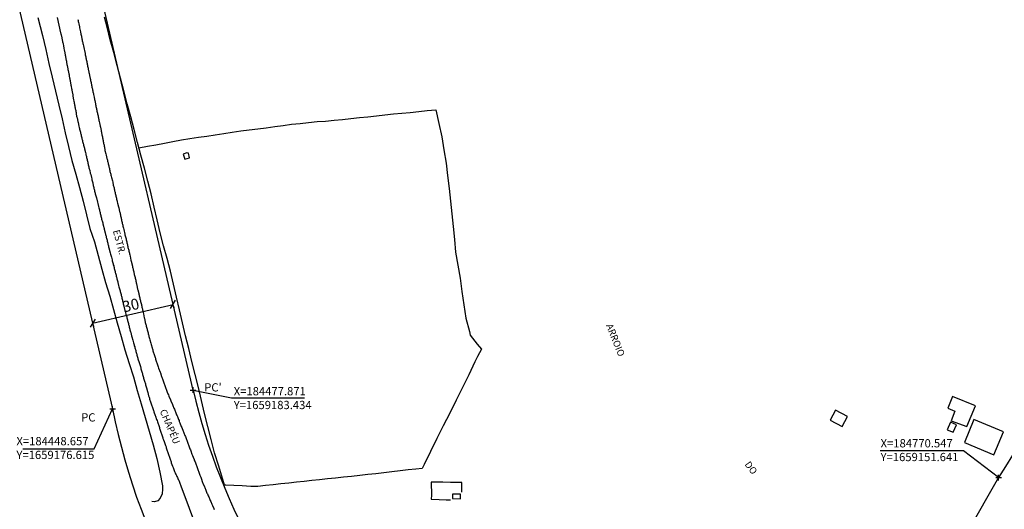
# Model space of a CAD drawing. Units: millimetres. Extents: x 184198 to 186798, y 1658539 to 1659889.
# Drawn here: x 184415 to 184773, y 1659140 to 1659318 of the extents above; entities that cross this region are included whole.
import ezdxf
from ezdxf.enums import TextEntityAlignment as Align

# ---------------------------------------------------------------- set-up
doc = ezdxf.new("R2010")
doc.units = ezdxf.units.MM
doc.header["$PDMODE"] = 2
doc.header["$PDSIZE"] = -0.5
for name, color, linetype in [('Coordenadas', 1, 'Continuous'), ('T-ALINH-PROJ-C', 6, 'Continuous'), ('T-DIM', 1, 'Continuous'), ('V-EDIFICACAO', 2, 'Continuous'), ('V-LOTE', 1, 'Continuous'), ('V-NOME_DOS_LOGRADOUROS', 7, 'Continuous'), ('V-QUADRA', 7, 'Continuous'), ('Z-TXT ALINH.', 7, 'Continuous')]:
    doc.layers.add(name, color=color, linetype=linetype)
doc.styles.get("Standard").update_dxf_attribs({"font": 'ARIAL.TTF'})
doc.dimstyles.new('ISO-25', dxfattribs={"dimtxt": 2.5, "dimasz": 2.5, "dimexe": 1.25, "dimexo": 0.625, "dimtad": 1, "dimtxsty": 'Standard', "dimcen": 2.5, "dimadec": 0, "dimazin": 0, "dimtfac": 1, "dimtmove": 0, "dimatfit": 3, "dimfxl": 0, "dimarcsym": 0})

# ---------------------------------------------------------------- blocks, each defined once
blk = doc.blocks.new('*D36')
at = {"layer": 'Defpoints', "color": 0}
for p in [(184696.98, 1659234.57), (184505.5, 1659116.42)]:
    blk.add_point(p, dxfattribs=at)
at = {"layer": 'T-DIM', "color": 0, "lineweight": -2}
blk.add_line((184521.29, 1659126.17), (184508.05, 1659118), dxfattribs=at)
at = {"layer": 'T-DIM', "color": 0}
blk.add_solid([(184507.79, 1659118.42), (184508.31, 1659117.57), (184505.5, 1659116.42)], dxfattribs=at)
at = {"layer": 'T-DIM', "color": 0, "insert": (184515.58, 1659125.17), "char_height": 3, "attachment_point": 5, "rotation": 31.6743}
blk.add_mtext('R225', dxfattribs=at)
blk = doc.blocks.new('*D37')
at = {"layer": 'Defpoints', "color": 0}
for p in [(184672.75, 1659220.53), (184471.45, 1659112.71)]:
    blk.add_point(p, dxfattribs=at)
at = {"layer": 'T-DIM', "color": 0, "lineweight": -2}
blk.add_line((184486.79, 1659120.92), (184474.1, 1659114.13), dxfattribs=at)
at = {"layer": 'T-DIM', "color": 0}
blk.add_solid([(184473.86, 1659114.57), (184474.33, 1659113.69), (184471.45, 1659112.71)], dxfattribs=at)
at = {"layer": 'T-DIM', "color": 0, "insert": (184481.03, 1659120.29), "char_height": 3, "attachment_point": 5, "rotation": 28.1762}
blk.add_mtext('R228', dxfattribs=at)
blk = doc.blocks.new('_Oblique')
at = {"color": 0, "linetype": 'ByBlock', "lineweight": -2}
blk.add_line((-0.5, -0.5), (0.5, 0.5), dxfattribs=at)
blk = doc.blocks.new('*D41')
at = {"layer": 'Defpoints', "color": 0}
for p in [(184470.61, 1659214.57), (184470.61, 1659214.57), (184441.39, 1659207.75)]:
    blk.add_point(p, dxfattribs=at)
at = {"layer": 'T-DIM', "color": 0, "lineweight": -2}
for p, q in [((184441.39, 1659207.75), (184470.61, 1659214.57)), ((184470.75, 1659213.96), (184470.89, 1659213.35)), ((184441.53, 1659207.15), (184441.67, 1659206.54))]:
    blk.add_line(p, q, dxfattribs=at)
at = {"layer": 'T-DIM', "color": 0, "lineweight": -2, "xscale": 2.5, "yscale": 2.5, "zscale": 2.5}
for p, rotation in [((184470.61, 1659214.57), 13.13527122593696), ((184441.39, 1659207.75), 193.1352712259369)]:
    blk.add_blockref('_Oblique', p, dxfattribs=dict(at, rotation=rotation))
at = {"layer": 'T-DIM', "color": 0, "insert": (184455.39, 1659213.76), "char_height": 4, "attachment_point": 5, "rotation": 13.1353}
blk.add_mtext('30', dxfattribs=at)

msp = doc.modelspace()

# ---------------------------------------------------------------- linework, layer by layer
at = {"layer": 'Coordenadas'}
for p, q in [((184477.871, 1659183.434), (184491.863, 1659180.634)), ((184491.863, 1659180.634), (184518.339, 1659180.634)), ((184441.989, 1659162.1), (184448.657, 1659176.615)), ((184416.068, 1659162.105), (184441.989, 1659162.1)), ((184757.783, 1659161.415), (184727.562, 1659161.415)), ((184770.547, 1659151.641), (184757.783, 1659161.415))]:
    msp.add_line(p, q, dxfattribs=at)
at = {"layer": 'T-ALINH-PROJ-C'}
for p, q in [((184372.216, 1659503.994), (184448.657, 1659176.615)), ((184477.872, 1659183.433), (184440.307, 1659344.41)), ((184770.546, 1659151.64), (184708.28, 1659044.021))]:
    msp.add_line(p, q, dxfattribs=at)
for centre, radius, start, end in [((184904.708, 1659074.016), 155, 94.45581, 149.94696), ((184696.984, 1659234.565), 225, 193.13527, 226.99285), ((184672.747, 1659220.534), 228.353, 191.08878, 229.03928)]:
    msp.add_arc(centre, radius, start, end, dxfattribs=at)
for p in [(184477.871, 1659183.434), (184448.657, 1659176.615), (184770.547, 1659151.641)]:
    msp.add_point(p, dxfattribs=at)
at = {"layer": 'V-EDIFICACAO'}
for points in [[(184475.64, 1659269.62), (184474.32, 1659269.1), (184474.85, 1659267.34), (184476.6, 1659267.85), (184476.22, 1659269.49), (184475.64, 1659269.62)], [(184753.84, 1659181.11), (184752.08, 1659176.89), (184754.62, 1659175.8), (184753.32, 1659172.29), (184758.95, 1659170.21), (184762.12, 1659177.73), (184753.84, 1659181.11)], [(184711.23, 1659176.12), (184709.32, 1659172.56), (184713.71, 1659170.21), (184715.65, 1659173.89), (184711.23, 1659176.12)], [(184753.01, 1659171.75), (184751.86, 1659169.03), (184754.05, 1659168.16), (184755.22, 1659170.87), (184753.01, 1659171.75)], [(184761.59, 1659172.72), (184758.12, 1659164.38), (184768.78, 1659159.94), (184772.3, 1659168.31), (184761.59, 1659172.72)], [(184572.19, 1659145.63), (184572.12, 1659144), (184575.06, 1659143.94), (184575.03, 1659145.57), (184572.19, 1659145.63)]]:
    msp.add_lwpolyline(points, close=True, dxfattribs=at)
at = {"layer": 'V-LOTE'}
for points in [[(184421.54, 1659318.81), (184423.14, 1659312.18), (184424.34, 1659307.14), (184425.54, 1659302.1), (184426.74, 1659297.06), (184427.92, 1659292.02), (184429.1, 1659286.98), (184430.28, 1659281.94), (184431.46, 1659276.9), (184432.64, 1659271.86), (184433.82, 1659266.82), (184435.34, 1659261.9), (184436.67, 1659256.98), (184438, 1659252.06), (184439.16, 1659247.09), (184440.41, 1659242.15), (184442.08, 1659237.23), (184443.36, 1659232.31), (184444.71, 1659227.39), (184446.06, 1659222.47), (184447.65, 1659217.6), (184448.98, 1659212.7), (184450.31, 1659207.8), (184451.71, 1659202.9), (184453.08, 1659198), (184454.63, 1659193.13), (184456.18, 1659188.26), (184457.63, 1659183.34), (184459.08, 1659178.4), (184460.53, 1659173.46), (184461.98, 1659168.52), (184463.43, 1659163.58), (184464.71, 1659158.61), (184465.77, 1659153.62), (184466.73, 1659148.63), (184466.74, 1659147.48), (184466.6, 1659145.75), (184465.91, 1659144.15), (184465.12, 1659143.17), (184463.81, 1659142.87), (184462.95, 1659142.92)], [(184489.33, 1659148.84), (184487.21, 1659155.82), (184485.69, 1659160.67), (184484.44, 1659165.44), (184483.19, 1659170.21), (184482.08, 1659174.96), (184480.95, 1659179.69), (184479.82, 1659184.42), (184478.69, 1659189.15), (184477.41, 1659193.83), (184476.3, 1659198.51), (184475.19, 1659203.19), (184474.08, 1659207.87), (184472.97, 1659212.55), (184471.86, 1659217.23), (184470.75, 1659221.91), (184469.64, 1659226.59), (184468.53, 1659231.27), (184467.18, 1659235.87), (184465.98, 1659240.55), (184464.78, 1659245.23), (184463.7, 1659249.93), (184462.69, 1659254.66), (184461.46, 1659259.34), (184460.23, 1659264.02), (184458.88, 1659268.7), (184457.68, 1659273.38), (184456.45, 1659278.06), (184455.22, 1659282.74), (184453.99, 1659287.42), (184452.76, 1659292.07), (184451.53, 1659296.72), (184450.3, 1659301.37), (184449.05, 1659306), (184447.8, 1659310.63), (184446.64, 1659315.26), (184445.72, 1659318.84)], [(184458.19, 1659271.41), (184461.29, 1659271.98), (184464.39, 1659272.55), (184467.49, 1659273.12), (184470.57, 1659273.72), (184473.65, 1659274.34), (184476.73, 1659274.79), (184479.81, 1659275.24), (184482.89, 1659275.69), (184485.97, 1659276.14), (184489.05, 1659276.61), (184492.13, 1659277.08), (184495.21, 1659277.58), (184498.29, 1659277.93), (184501.37, 1659278.28), (184504.45, 1659278.71), (184507.53, 1659279.14), (184510.61, 1659279.57), (184513.69, 1659279.97), (184516.77, 1659280.3), (184519.85, 1659280.63), (184522.93, 1659280.93), (184526.01, 1659281.16), (184529.09, 1659281.42), (184532.17, 1659281.75), (184535.25, 1659282.08), (184538.33, 1659282.41), (184541.41, 1659282.74), (184544.49, 1659283.07), (184547.57, 1659283.4), (184550.65, 1659283.73), (184553.73, 1659283.99), (184556.81, 1659284.25), (184559.89, 1659284.65), (184562.97, 1659284.95), (184566.05, 1659285.25), (184567.11, 1659280.26)], [(184567.11, 1659280.26), (184568.22, 1659275.46), (184569.04, 1659270.64), (184569.86, 1659265.82), (184570.26, 1659261.34), (184570.88, 1659256.71), (184571.4, 1659252.08), (184571.87, 1659247.45), (184572.34, 1659242.82), (184572.81, 1659238.17), (184573.28, 1659233.52), (184574.07, 1659228.82), (184574.86, 1659224.09), (184575.55, 1659219.27), (184576.27, 1659214.42), (184576.99, 1659209.57), (184578.27, 1659204.7), (184578.55, 1659203.35), (184581.08, 1659200.12), (184582.67, 1659198.24)], [(184582.67, 1659198.24), (184581.2, 1659195.63), (184580.3, 1659193.71), (184578.05, 1659189.03), (184575.75, 1659184.38), (184573.45, 1659179.73), (184571.15, 1659175.08), (184568.78, 1659170.45), (184566.43, 1659165.82), (184564.15, 1659161.14), (184561.9, 1659156.46), (184561.06, 1659154.92), (184558.82, 1659154.75), (184555.99, 1659154.45), (184553.06, 1659154.1), (184550.13, 1659153.75), (184547.2, 1659153.4), (184544.27, 1659153.05), (184541.34, 1659152.72), (184538.41, 1659152.39), (184535.48, 1659152.06), (184532.57, 1659151.78), (184529.66, 1659151.5), (184526.75, 1659151.22), (184523.84, 1659150.87), (184521.05, 1659150.57), (184518.24, 1659150.27), (184515.43, 1659149.97), (184512.62, 1659149.67), (184509.81, 1659149.37), (184507, 1659149.07), (184504.19, 1659148.77), (184501.38, 1659148.47), (184498.86, 1659148.36), (184495.71, 1659148.62), (184492.73, 1659148.73), (184489.82, 1659148.86), (184489.33, 1659148.84)], [(184575.56, 1659146.37), (184575.56, 1659149.82), (184571.43, 1659149.9), (184568.6, 1659149.94), (184565.74, 1659150.03), (184564.44, 1659149.99), (184564.46, 1659145.26), (184564.37, 1659143.77), (184567.32, 1659143.64), (184569.81, 1659143.63), (184571.38, 1659143.62)]]:
    msp.add_lwpolyline(points, dxfattribs=at)
at = {"layer": 'V-QUADRA'}
for points in [[(184428.56, 1659318.82), (184429.77, 1659313.25), (184429.88, 1659312.99), (184429.9, 1659312.77), (184429.99, 1659312.52), (184430.01, 1659312.31), (184430.03, 1659312.09), (184430.12, 1659311.84), (184430.16, 1659311.63), (184430.18, 1659311.41), (184430.24, 1659311.16), (184430.29, 1659310.95), (184430.33, 1659310.73), (184430.37, 1659310.48), (184430.41, 1659310.27), (184430.48, 1659310.05), (184430.5, 1659309.8), (184430.52, 1659309.69), (184430.67, 1659309.12), (184430.75, 1659308.57), (184430.84, 1659308.23), (184430.88, 1659307.99), (184430.94, 1659307.63), (184431.11, 1659306.87), (184431.13, 1659306.7), (184431.18, 1659306.59), (184431.2, 1659306.44), (184431.2, 1659306.36), (184431.26, 1659306.15), (184431.28, 1659305.93), (184431.35, 1659305.68), (184431.39, 1659305.47), (184431.41, 1659305.25), (184431.45, 1659305), (184431.52, 1659304.79), (184431.54, 1659304.57), (184431.58, 1659304.32), (184431.64, 1659304.11), (184431.67, 1659303.9), (184431.71, 1659303.64), (184431.77, 1659303.43), (184431.79, 1659303.22), (184431.84, 1659302.96), (184431.88, 1659302.75), (184431.92, 1659302.54), (184431.94, 1659302.28), (184432.01, 1659302.07), (184432.05, 1659301.86), (184432.07, 1659301.6), (184432.13, 1659301.39), (184432.18, 1659301.18), (184432.24, 1659300.94), (184432.43, 1659299.86), (184432.5, 1659299.54), (184432.75, 1659298.29), (184432.77, 1659298.14), (184432.81, 1659298.05), (184432.86, 1659297.86), (184432.86, 1659297.61), (184432.92, 1659297.39), (184432.98, 1659297.14), (184432.98, 1659296.89), (184433, 1659296.73), (184433.07, 1659296.63), (184433.11, 1659296.42), (184433.15, 1659296.16), (184433.2, 1659295.95), (184433.24, 1659295.74), (184433.28, 1659295.48), (184433.32, 1659295.27), (184433.37, 1659295.06), (184433.41, 1659294.8), (184433.45, 1659294.59), (184433.49, 1659294.38), (184433.51, 1659294.12), (184433.56, 1659293.91), (184433.62, 1659293.72), (184433.75, 1659292.98), (184433.81, 1659292.64), (184433.88, 1659292.3), (184433.92, 1659291.96), (184433.94, 1659291.81), (184434.15, 1659290.64), (184434.26, 1659290.19), (184434.49, 1659288.86), (184434.58, 1659288.35), (184434.64, 1659288.01), (184434.71, 1659287.67), (184434.77, 1659287.33), (184434.83, 1659286.99), (184434.9, 1659286.65), (184434.96, 1659286.31), (184435.02, 1659285.97), (184435.09, 1659285.63), (184435.15, 1659285.29), (184435.24, 1659284.95), (184435.28, 1659284.61), (184435.36, 1659284.27), (184435.41, 1659283.93), (184435.47, 1659283.59), (184435.53, 1659283.25), (184435.53, 1659283.25), (184435.58, 1659282.91), (184435.66, 1659282.57), (184435.73, 1659282.29), (184436, 1659281), (184436.11, 1659280.64), (184436.4, 1659279.34), (184436.53, 1659278.83), (184436.57, 1659278.49), (184436.68, 1659278.15), (184436.76, 1659277.81), (184436.85, 1659277.47), (184436.95, 1659277.13), (184437.02, 1659276.79), (184437.1, 1659276.45), (184437.21, 1659276.11), (184437.27, 1659275.77), (184437.36, 1659275.43), (184437.46, 1659275.09), (184437.53, 1659274.75), (184437.61, 1659274.41), (184437.7, 1659274.07), (184437.76, 1659273.73), (184437.87, 1659273.39), (184437.95, 1659273.05), (184438.02, 1659272.71), (184438.08, 1659272.44), (184438.38, 1659271.27), (184438.42, 1659271.08), (184438.76, 1659269.78), (184438.87, 1659269.27), (184438.93, 1659268.93), (184439.02, 1659268.59), (184439.12, 1659268.25), (184439.16, 1659267.91), (184439.27, 1659267.57), (184439.36, 1659267.23), (184439.42, 1659266.89), (184439.53, 1659266.55), (184439.59, 1659266.22), (184439.67, 1659265.88), (184439.76, 1659265.54), (184439.82, 1659265.2), (184439.91, 1659264.86), (184440.01, 1659264.52), (184440.06, 1659264.18), (184440.16, 1659263.84), (184440.27, 1659263.5), (184440.34, 1659263.22), (184440.55, 1659262.22), (184440.68, 1659261.73), (184440.93, 1659260.69), (184441.06, 1659260.18), (184441.14, 1659259.84), (184441.2, 1659259.46), (184441.29, 1659259.12), (184441.41, 1659258.74), (184441.46, 1659258.4), (184441.54, 1659258.06), (184441.63, 1659257.72), (184441.71, 1659257.38), (184441.8, 1659257.04), (184441.86, 1659256.7), (184441.95, 1659256.36), (184442.05, 1659256.02), (184442.09, 1659255.68), (184442.2, 1659255.34), (184442.29, 1659255), (184442.35, 1659254.66), (184442.43, 1659254.32), (184442.56, 1659253.98), (184442.65, 1659253.64), (184442.76, 1659253.26), (184442.78, 1659253.24), (184443.14, 1659251.73), (184443.27, 1659251.24), (184443.52, 1659250.12), (184443.65, 1659249.61), (184443.77, 1659249.27), (184443.84, 1659248.93), (184443.9, 1659248.59), (184444.03, 1659248.25), (184444.09, 1659247.91), (184444.16, 1659247.57), (184444.28, 1659247.23), (184444.35, 1659246.89), (184444.43, 1659246.55), (184444.54, 1659246.21), (184444.6, 1659245.87), (184444.67, 1659245.53), (184444.79, 1659245.19), (184444.86, 1659244.85), (184444.92, 1659244.51), (184445.05, 1659244.17), (184445.09, 1659243.83), (184445.2, 1659243.49), (184445.24, 1659243.34), (184445.56, 1659242.13), (184445.63, 1659241.85), (184445.94, 1659240.51), (184446.07, 1659240), (184446.07, 1659240), (184446.2, 1659239.62), (184446.26, 1659239.28), (184446.34, 1659238.9), (184446.45, 1659238.56), (184446.53, 1659238.22), (184446.62, 1659237.88), (184446.7, 1659237.5), (184446.79, 1659237.16), (184446.87, 1659236.82), (184446.96, 1659236.48), (184447.04, 1659236.14), (184447.11, 1659235.8), (184447.21, 1659235.46), (184447.28, 1659235.12), (184447.36, 1659234.78), (184447.41, 1659234.59), (184447.77, 1659233.29), (184447.9, 1659232.8), (184448.19, 1659231.68), (184448.32, 1659231.19), (184448.43, 1659230.74), (184448.51, 1659230.4), (184448.62, 1659230.02), (184448.7, 1659229.68), (184448.81, 1659229.3), (184448.91, 1659228.96), (184449.04, 1659228.62), (184449.08, 1659228.28), (184449.17, 1659227.94), (184449.27, 1659227.6), (184449.34, 1659227.26), (184449.42, 1659226.92), (184449.55, 1659226.54), (184449.64, 1659226.2), (184449.7, 1659225.86), (184449.81, 1659225.52), (184449.89, 1659225.18), (184449.95, 1659224.84), (184450.06, 1659224.5), (184450.17, 1659224.16), (184450.23, 1659223.82), (184450.23, 1659223.8), (184450.55, 1659222.72), (184450.6, 1659222.48), (184450.85, 1659221.4), (184450.97, 1659220.89), (184451.08, 1659220.55), (184451.17, 1659220.21), (184451.25, 1659219.87), (184451.34, 1659219.53), (184451.44, 1659219.19), (184451.51, 1659218.85), (184451.59, 1659218.51), (184451.7, 1659218.17), (184451.76, 1659217.83), (184451.85, 1659217.49), (184451.95, 1659217.15), (184452.04, 1659216.81), (184452.12, 1659216.47), (184452.2, 1659216.13), (184452.27, 1659215.79), (184452.37, 1659215.45), (184452.46, 1659215.11), (184452.54, 1659214.77), (184452.63, 1659214.43), (184452.71, 1659214.09), (184452.76, 1659213.86), (184453.03, 1659212.77), (184453.08, 1659212.54), (184453.37, 1659211.54), (184453.48, 1659211.03), (184453.59, 1659210.69), (184453.65, 1659210.35), (184453.76, 1659210.01), (184453.86, 1659209.67), (184453.9, 1659209.33), (184454.01, 1659208.99), (184454.12, 1659208.65), (184454.16, 1659208.31), (184454.27, 1659207.97), (184454.37, 1659207.63), (184454.41, 1659207.29), (184454.5, 1659206.96), (184454.63, 1659206.62), (184454.67, 1659206.28), (184454.78, 1659205.94), (184454.88, 1659205.6), (184454.92, 1659205.26), (184455.05, 1659204.92), (184455.18, 1659204.58), (184455.25, 1659204.3), (184455.52, 1659203.13), (184455.63, 1659202.73), (184455.97, 1659201.52), (184456.12, 1659201.03), (184456.24, 1659200.58), (184456.35, 1659200.24), (184456.48, 1659199.86), (184456.54, 1659199.52), (184456.67, 1659199.14), (184456.67, 1659199.14), (184456.73, 1659198.8), (184456.86, 1659198.46), (184456.92, 1659198.12), (184457.03, 1659197.78), (184457.11, 1659197.44), (184457.24, 1659197.1), (184457.32, 1659196.76), (184457.43, 1659196.42), (184457.51, 1659196.08), (184457.62, 1659195.74), (184457.71, 1659195.4), (184457.81, 1659195.06), (184457.86, 1659194.83), (184458.28, 1659193.45), (184458.37, 1659193.08), (184458.73, 1659191.96), (184458.9, 1659191.45), (184458.96, 1659191.11), (184459.04, 1659190.77), (184459.15, 1659190.43), (184459.26, 1659190.09), (184459.34, 1659189.75), (184459.45, 1659189.41), (184459.53, 1659189.07), (184459.66, 1659188.73), (184459.75, 1659188.39), (184459.85, 1659188.05), (184459.92, 1659187.71), (184460.04, 1659187.37), (184460.15, 1659187.03), (184460.24, 1659186.69), (184460.34, 1659186.35), (184460.43, 1659186.01), (184460.55, 1659185.67), (184460.64, 1659185.33), (184460.72, 1659184.99), (184460.81, 1659184.65), (184460.91, 1659184.31), (184460.94, 1659184.21), (184461.32, 1659182.87), (184461.39, 1659182.55), (184461.74, 1659181.34), (184461.89, 1659180.89), (184462, 1659180.49), (184462.08, 1659180.15), (184462.21, 1659179.81), (184462.32, 1659179.47), (184462.4, 1659179.13), (184462.55, 1659178.79), (184462.66, 1659178.45), (184462.8, 1659178.11), (184462.93, 1659177.77), (184463.04, 1659177.43), (184463.14, 1659177.09), (184463.27, 1659176.75), (184463.4, 1659176.41), (184463.53, 1659176.07), (184463.63, 1659175.73), (184463.68, 1659175.58), (184464.16, 1659174.2), (184464.21, 1659173.97), (184464.65, 1659172.8), (184464.8, 1659172.33), (184464.93, 1659171.91), (184465.06, 1659171.57), (184465.18, 1659171.23), (184465.31, 1659170.89), (184465.42, 1659170.55), (184465.52, 1659170.21), (184465.63, 1659169.87), (184465.74, 1659169.53), (184465.86, 1659169.19), (184465.95, 1659168.85), (184466.08, 1659168.51), (184466.2, 1659168.17), (184466.33, 1659167.83), (184466.46, 1659167.49), (184466.56, 1659167.15), (184466.69, 1659166.81), (184466.8, 1659166.47), (184466.9, 1659166.13), (184466.95, 1659165.9), (184467.12, 1659165.41), (184467.37, 1659164.73), (184467.46, 1659164.37), (184467.86, 1659163.29), (184468.05, 1659162.78), (184468.14, 1659162.44), (184468.26, 1659162.1), (184468.39, 1659161.76), (184468.52, 1659161.42), (184468.62, 1659161.08), (184468.73, 1659160.74), (184468.86, 1659160.4), (184468.98, 1659160.06), (184469.09, 1659159.72), (184469.2, 1659159.38), (184469.3, 1659159.04), (184469.41, 1659158.7), (184469.54, 1659158.36), (184469.54, 1659158.36), (184469.64, 1659158.02), (184469.75, 1659157.68), (184469.88, 1659157.34), (184469.97, 1659157.02), (184470.43, 1659155.81), (184470.67, 1659155.36), (184471.02, 1659154.28), (184471.19, 1659153.81), (184471.36, 1659153.39), (184471.53, 1659153.05), (184471.7, 1659152.71), (184471.87, 1659152.37), (184472.04, 1659152.03), (184472.21, 1659151.69), (184472.34, 1659151.35), (184472.49, 1659151.01), (184472.68, 1659150.67), (184472.81, 1659150.33), (184472.94, 1659149.99), (184473.06, 1659149.65), (184473.19, 1659149.31), (184473.32, 1659148.97), (184473.43, 1659148.63), (184479.5, 1659132.44)], [(184436.06, 1659318), (184436.1, 1659317.66), (184436.19, 1659317.32), (184436.23, 1659316.98), (184436.36, 1659316.47), (184436.58, 1659315.34), (184436.64, 1659315.03), (184436.96, 1659313.56), (184437, 1659313.37), (184437.08, 1659313.03), (184437.12, 1659312.69), (184437.21, 1659312.35), (184437.29, 1659312.01), (184437.38, 1659311.67), (184437.46, 1659311.33), (184437.51, 1659310.99), (184437.59, 1659310.65), (184437.63, 1659310.31), (184437.72, 1659309.97), (184437.8, 1659309.63), (184437.89, 1659309.29), (184437.97, 1659308.95), (184438.04, 1659308.44), (184438.32, 1659307.27), (184438.42, 1659306.83), (184438.64, 1659305.7), (184438.68, 1659305.51), (184438.74, 1659305.17), (184438.8, 1659304.83), (184438.87, 1659304.49), (184438.93, 1659304.15), (184439.02, 1659303.81), (184439.06, 1659303.47), (184439.19, 1659303.13), (184439.23, 1659302.79), (184439.31, 1659302.45), (184439.38, 1659302.11), (184439.38, 1659302.11), (184439.44, 1659301.77), (184439.51, 1659301.43), (184439.57, 1659301.09), (184439.65, 1659300.75), (184439.72, 1659300.41), (184439.82, 1659299.94), (184440.02, 1659298.9), (184440.06, 1659298.82), (184440.16, 1659298.42), (184440.4, 1659297.08), (184440.46, 1659296.89), (184440.53, 1659296.55), (184440.59, 1659296.21), (184440.67, 1659295.87), (184440.74, 1659295.53), (184440.84, 1659295.19), (184440.89, 1659294.85), (184440.97, 1659294.51), (184441.04, 1659294.17), (184441.1, 1659293.83), (184441.16, 1659293.49), (184441.22, 1659293.15), (184441.29, 1659292.81), (184441.35, 1659292.47), (184441.46, 1659292.13), (184441.5, 1659291.79), (184441.61, 1659291.45), (184441.65, 1659291.11), (184441.73, 1659290.77), (184441.8, 1659290.34), (184441.9, 1659289.88), (184442.06, 1659288.96), (184442.16, 1659288.56), (184442.4, 1659287.43), (184442.46, 1659287.12), (184442.5, 1659286.78), (184442.58, 1659286.44), (184442.67, 1659286.1), (184442.75, 1659285.76), (184442.8, 1659285.42), (184442.88, 1659285.08), (184442.97, 1659284.74), (184443.05, 1659284.4), (184443.14, 1659284.06), (184443.18, 1659283.72), (184443.31, 1659283.38), (184443.35, 1659283.04), (184443.43, 1659282.7), (184443.48, 1659282.36), (184443.56, 1659282.02), (184443.63, 1659281.68), (184443.69, 1659281.34), (184443.77, 1659281), (184443.86, 1659280.49), (184444.12, 1659279.28), (184444.2, 1659278.92), (184444.44, 1659277.75), (184444.5, 1659277.47), (184444.58, 1659277.13), (184444.62, 1659276.79), (184444.71, 1659276.45), (184444.77, 1659276.11), (184444.84, 1659275.77), (184444.92, 1659275.43), (184444.96, 1659275.09), (184445.07, 1659274.75), (184445.11, 1659274.41), (184445.2, 1659274.07), (184445.24, 1659273.73), (184445.35, 1659273.39), (184445.39, 1659273.05), (184445.47, 1659272.71), (184445.54, 1659272.37), (184445.6, 1659272.03), (184445.69, 1659271.7), (184445.73, 1659271.36), (184445.79, 1659271.02), (184445.86, 1659270.51), (184446.18, 1659269.21), (184446.3, 1659268.76), (184446.56, 1659267.59), (184446.64, 1659267.28), (184446.75, 1659266.94), (184446.83, 1659266.6), (184446.89, 1659266.26), (184447, 1659265.92), (184447.07, 1659265.58), (184447.13, 1659265.24), (184447.23, 1659264.9), (184447.3, 1659264.56), (184447.38, 1659264.22), (184447.49, 1659263.88), (184447.53, 1659263.54), (184447.64, 1659263.2), (184447.7, 1659262.86), (184447.77, 1659262.52), (184447.89, 1659262.18), (184447.96, 1659261.84), (184448.06, 1659261.5), (184448.15, 1659261.16), (184448.15, 1659261.16), (184448.26, 1659260.65), (184448.56, 1659259.4), (184448.68, 1659258.91), (184448.9, 1659257.87), (184448.98, 1659257.55), (184449.08, 1659257.21), (184449.17, 1659256.87), (184449.23, 1659256.53), (184449.32, 1659256.19), (184449.38, 1659255.85), (184449.47, 1659255.51), (184449.57, 1659255.17), (184449.64, 1659254.83), (184449.72, 1659254.49), (184449.81, 1659254.15), (184449.87, 1659253.81), (184449.95, 1659253.47), (184450.02, 1659253.13), (184450.1, 1659252.79), (184450.21, 1659252.45), (184450.25, 1659252.11), (184450.36, 1659251.77), (184450.46, 1659251.3), (184450.79, 1659250.03), (184450.87, 1659249.69), (184451.19, 1659248.31), (184451.25, 1659248.08), (184451.34, 1659247.74), (184451.38, 1659247.4), (184451.48, 1659247.06), (184451.53, 1659246.72), (184451.63, 1659246.38), (184451.72, 1659246.04), (184451.78, 1659245.7), (184451.89, 1659245.36), (184451.93, 1659245.02), (184452.01, 1659244.68), (184452.12, 1659244.34), (184452.16, 1659244), (184452.25, 1659243.66), (184452.35, 1659243.32), (184452.42, 1659242.98), (184452.5, 1659242.64), (184452.57, 1659242.3), (184452.67, 1659241.79), (184453.1, 1659240.02), (184453.14, 1659239.83), (184453.53, 1659238.41), (184453.56, 1659238.31), (184453.61, 1659237.97), (184453.71, 1659237.63), (184453.82, 1659237.29), (184453.86, 1659236.95), (184453.95, 1659236.61), (184454.01, 1659236.27), (184454.1, 1659235.93), (184454.2, 1659235.59), (184454.24, 1659235.25), (184454.35, 1659234.91), (184454.44, 1659234.57), (184454.5, 1659234.23), (184454.58, 1659233.89), (184454.65, 1659233.55), (184454.73, 1659233.21), (184454.84, 1659232.87), (184454.88, 1659232.53), (184455.01, 1659232.06), (184455.33, 1659230.59), (184455.43, 1659230.23), (184455.74, 1659228.94), (184455.77, 1659228.79), (184455.86, 1659228.45), (184455.9, 1659228.11), (184456.01, 1659227.77), (184456.07, 1659227.43), (184456.16, 1659227.09), (184456.24, 1659226.75), (184456.31, 1659226.41), (184456.39, 1659226.07), (184456.48, 1659225.73), (184456.54, 1659225.39), (184456.62, 1659225.05), (184456.73, 1659224.71), (184456.79, 1659224.37), (184456.88, 1659224.03), (184456.92, 1659223.69), (184457.03, 1659223.35), (184457.09, 1659223.01), (184457.18, 1659222.67), (184457.26, 1659222.33), (184457.35, 1659221.99), (184457.45, 1659221.48), (184457.75, 1659220.06), (184457.81, 1659219.83), (184458.13, 1659218.53), (184458.19, 1659218.3), (184458.28, 1659217.96), (184458.32, 1659217.62), (184458.43, 1659217.28), (184458.53, 1659216.94), (184458.53, 1659216.94), (184458.58, 1659216.6), (184458.66, 1659216.26), (184458.73, 1659215.92), (184458.83, 1659215.58), (184458.94, 1659215.24), (184459, 1659214.9), (184459.09, 1659214.56), (184459.15, 1659214.22), (184459.21, 1659213.88), (184459.32, 1659213.54), (184459.38, 1659213.24), (184459.47, 1659212.9), (184459.51, 1659212.6), (184459.6, 1659212.27), (184459.66, 1659211.93), (184459.77, 1659211.59), (184459.87, 1659211.08), (184460.15, 1659209.69), (184460.23, 1659209.42), (184460.49, 1659208.12), (184460.53, 1659207.97), (184460.64, 1659207.63), (184460.72, 1659207.29), (184460.79, 1659206.96), (184460.89, 1659206.62), (184461, 1659206.28), (184461.04, 1659205.94), (184461.15, 1659205.6), (184461.25, 1659205.26), (184461.3, 1659204.92), (184461.4, 1659204.58), (184461.51, 1659204.24), (184461.57, 1659203.9), (184461.68, 1659203.56), (184461.76, 1659203.22), (184461.87, 1659202.88), (184461.93, 1659202.54), (184462.04, 1659202.2), (184462.17, 1659201.69), (184462.53, 1659200.48), (184462.55, 1659200.46), (184462.68, 1659199.95), (184463, 1659198.82), (184463.04, 1659198.71), (184463.1, 1659198.37), (184463.21, 1659198.03), (184463.31, 1659197.69), (184463.42, 1659197.35), (184463.53, 1659197.01), (184463.61, 1659196.67), (184463.72, 1659196.33), (184463.82, 1659196), (184463.95, 1659195.66), (184464.08, 1659195.32), (184464.18, 1659194.98), (184464.27, 1659194.64), (184464.38, 1659194.3), (184464.48, 1659193.96), (184464.59, 1659193.62), (184464.72, 1659193.28), (184464.82, 1659192.94), (184464.95, 1659192.6), (184465.06, 1659192.26), (184465.18, 1659191.92), (184465.35, 1659191.41), (184465.93, 1659189.98), (184465.99, 1659189.67), (184466.46, 1659188.37), (184466.52, 1659188.14), (184466.65, 1659187.8), (184466.76, 1659187.46), (184466.88, 1659187.12), (184466.99, 1659186.78), (184467.12, 1659186.44), (184467.25, 1659186.1), (184467.35, 1659185.76), (184467.48, 1659185.42), (184467.61, 1659185.08), (184467.76, 1659184.74), (184467.86, 1659184.4), (184467.99, 1659184.06), (184468.11, 1659183.72), (184468.24, 1659183.38), (184468.39, 1659183.04), (184468.5, 1659182.7), (184468.6, 1659182.36), (184468.75, 1659182.02), (184468.92, 1659181.68), (184469.11, 1659181.17), (184469.65, 1659179.92), (184469.81, 1659179.56), (184470.37, 1659178.17), (184470.51, 1659177.86), (184470.66, 1659177.52), (184470.79, 1659177.18), (184470.94, 1659176.84), (184471.09, 1659176.5), (184471.26, 1659176.16), (184471.39, 1659175.82), (184471.51, 1659175.48), (184471.51, 1659175.48), (184471.64, 1659175.14), (184471.77, 1659174.8), (184471.92, 1659174.46), (184472.07, 1659174.12), (184472.22, 1659173.78), (184472.34, 1659173.44), (184472.47, 1659173.1), (184472.62, 1659172.76), (184472.79, 1659172.42), (184472.89, 1659172.01), (184473.09, 1659171.57), (184473.58, 1659170.23), (184473.78, 1659169.83), (184474.34, 1659168.49), (184474.4, 1659168.26), (184474.53, 1659167.92), (184474.68, 1659167.58), (184474.8, 1659167.24), (184474.95, 1659166.9), (184475.08, 1659166.56), (184475.21, 1659166.22), (184475.34, 1659165.88), (184475.46, 1659165.54), (184475.59, 1659165.2), (184475.72, 1659164.86), (184475.85, 1659164.52), (184475.97, 1659164.18), (184476.1, 1659163.84), (184476.23, 1659163.5), (184476.36, 1659163.16), (184476.48, 1659162.82), (184476.61, 1659162.48), (184476.74, 1659162.14), (184476.89, 1659161.75), (184477.06, 1659161.33), (184477.49, 1659160.12), (184477.7, 1659159.72), (184478.21, 1659158.42), (184478.23, 1659158.36), (184478.33, 1659158.02), (184478.46, 1659157.68), (184478.59, 1659157.34), (184478.72, 1659157), (184478.86, 1659156.66), (184478.97, 1659156.32), (184479.14, 1659155.98), (184479.24, 1659155.64), (184479.37, 1659155.3), (184479.5, 1659154.96), (184479.6, 1659154.62), (184479.73, 1659154.28), (184479.86, 1659153.94), (184479.99, 1659153.6), (184480.11, 1659153.26), (184480.24, 1659152.92), (184480.37, 1659152.58), (184480.48, 1659152.24), (184480.65, 1659151.83), (184480.82, 1659151.43), (184481.35, 1659149.88), (184481.47, 1659149.65), (184482.01, 1659148.35), (184482.13, 1659148.08), (184482.26, 1659147.74), (184482.41, 1659147.4), (184482.54, 1659147.06), (184482.66, 1659146.72), (184482.79, 1659146.38), (184482.94, 1659146.04), (184483.11, 1659145.7), (184483.26, 1659145.36), (184483.41, 1659145.02), (184483.56, 1659144.68), (184483.68, 1659144.34), (184483.81, 1659144), (184483.98, 1659143.66), (184484.15, 1659143.32), (184484.28, 1659142.98), (184484.43, 1659142.64), (184484.55, 1659142.3), (184484.68, 1659142), (184484.91, 1659141.49), (184485.41, 1659140.41), (184485.57, 1659140.05)]]:
    msp.add_lwpolyline(points, dxfattribs=at)

# ---------------------------------------------------------------- texts
at = {"layer": 'Coordenadas', "char_height": 3, "width": 67.375, "attachment_point": 1}
for s, insert in [('X=184477.871  \\PY=1659183.434', (184492.652, 1659184.521)), ('X=184448.657  \\PY=1659176.615', (184413.717, 1659166.389)), ('X=184770.547  \\PY=1659151.641', (184727.658, 1659165.618))]:
    msp.add_mtext(s, dxfattribs=dict(at, insert=insert))
at = {"layer": 'V-NOME_DOS_LOGRADOUROS'}
for s, rotation, p in [('ESTR.', 285, (184447.97, 1659241.07)), ('ARROIO', 292, (184627.14, 1659206.62)), ('CHAPÉU', 293, (184465, 1659175.53)), ('DO', 307, (184677.51, 1659155.93))]:
    msp.add_text(s, height=2.5, rotation=rotation, dxfattribs=at).set_placement(p, align=Align.BOTTOM_LEFT)
at = {"layer": 'Z-TXT ALINH.', "char_height": 3, "width": 16.81967, "attachment_point": 1}
for s, insert in [("PC'", (184481.927, 1659185.927)), ('PC', (184437.217, 1659175.02))]:
    msp.add_mtext(s, dxfattribs=dict(at, insert=insert))

# ---------------------------------------------------------------- dimensions: what is measured, and where the dimension line sits
at = {"layer": 'T-DIM'}
for center, mpoint, picture, middle in [((184696.984, 1659234.565), (184505.499, 1659116.42), '*D36', (184516.711, 1659123.338)), ((184672.747, 1659220.534), (184471.454, 1659112.709), '*D37', (184482.049, 1659118.385))]:
    dim = msp.add_radius_dim(center=center, mpoint=mpoint, dimstyle='ISO-25', override={"dimtxt": 3, "dimasz": 3, "dimdec": 0}, dxfattribs=at)
    dim.commit()
    dim.dimension.update_dxf_attribs({"geometry": picture, "text_midpoint": middle, "dimtype": 164})
dim = msp.add_aligned_dim(p1=(184441.391, 1659207.754), p2=(184470.606, 1659214.572), distance=0, dimstyle='ISO-25', override={"dimtxt": 4, "dimblk1": 'Oblique', "dimblk2": 'Oblique', "dimsah": 1}, dxfattribs=at)
dim.commit()
dim.dimension.update_dxf_attribs({"geometry": '*D41', "text_midpoint": (184455.392, 1659213.762)})

doc.saveas('drawing.dxf')
